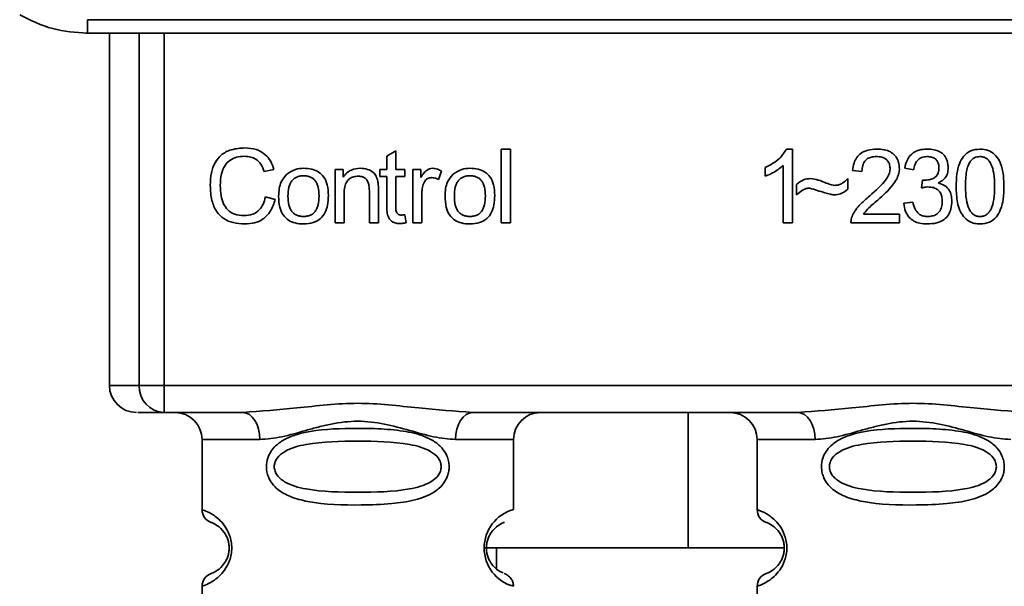
# Paper-space layout 'Blatt1' of a CAD drawing. Units: millimetres. Extents: x 0 to 6300, y 0 to 4455.
# Drawn here: x 1546 to 1583, y 2652 to 2673 of the extents above; entities that cross this region are included whole.
import ezdxf

# ---------------------------------------------------------------- set-up
doc = ezdxf.new("R2010")
doc.units = ezdxf.units.MM

psp = doc.layouts.new('Blatt1')

# ---------------------------------------------------------------- linework, layer by layer
at = {"color": 7, "linetype": 'Continuous', "lineweight": 35, "ltscale": 15}
for p, q in [((1548.813, 2672.501), (1589.281, 2672.501)), ((1548.813, 2672.501), (1548.813, 2672.006)), ((1548.813, 2672.006), (1548.741, 2672.006)), ((1589.281, 2672.006), (1548.813, 2672.006)), ((1549.627, 2672.006), (1549.627, 2659.006)), ((1550.721, 2659.006), (1550.721, 2672.006)), ((1551.648, 2672.006), (1551.648, 2659.006)), ((1559.866, 2667.461), (1560.199, 2667.661)), ((1559.866, 2666.974), (1559.866, 2667.461)), ((1560.199, 2667.661), (1560.199, 2666.974)), ((1564.099, 2667.72), (1564.433, 2667.72)), ((1564.099, 2665.006), (1564.099, 2667.72)), ((1564.433, 2667.72), (1564.433, 2665.006)), ((1574.631, 2667.726), (1574.846, 2667.726)), ((1574.846, 2667.726), (1574.846, 2665.006)), ((1573.845, 2666.724), (1573.845, 2667.046)), ((1574.512, 2665.006), (1574.512, 2667.125)), ((1555.701, 2666.978), (1555.347, 2666.895)), ((1557.961, 2666.974), (1558.263, 2666.974)), ((1557.961, 2665.006), (1557.961, 2666.974)), ((1558.263, 2666.974), (1558.263, 2666.695)), ((1559.617, 2666.974), (1559.866, 2666.974)), ((1559.617, 2666.715), (1559.617, 2666.974)), ((1559.866, 2666.715), (1559.617, 2666.715)), ((1559.866, 2665.582), (1559.866, 2666.715)), ((1560.199, 2666.974), (1560.538, 2666.974)), ((1560.538, 2666.715), (1560.199, 2666.715)), ((1560.199, 2666.715), (1560.199, 2665.564)), ((1560.538, 2666.974), (1560.538, 2666.715)), ((1560.829, 2666.974), (1561.131, 2666.974)), ((1560.829, 2665.006), (1560.829, 2666.974)), ((1561.131, 2666.974), (1561.131, 2666.674)), ((1561.893, 2666.911), (1561.775, 2666.603)), ((1577.417, 2666.905), (1577.073, 2666.942)), ((1579.328, 2666.964), (1578.994, 2667.022)), ((1575.004, 2666.038), (1575.004, 2666.419)), ((1576.899, 2666.641), (1576.899, 2666.249)), ((1579.618, 2666.292), (1579.655, 2666.583)), ((1555.389, 2665.96), (1555.749, 2665.87)), ((1558.294, 2666.078), (1558.294, 2665.006)), ((1559.226, 2665.006), (1559.226, 2666.2)), ((1559.559, 2666.215), (1559.559, 2665.006)), ((1561.162, 2666.035), (1561.162, 2665.006)), ((1578.962, 2665.725), (1579.296, 2665.768)), ((1560.538, 2665.303), (1560.58, 2665.009)), ((1577.476, 2665.323), (1578.804, 2665.323)), ((1578.804, 2665.323), (1578.804, 2665.006)), ((1558.294, 2665.006), (1557.961, 2665.006)), ((1559.559, 2665.006), (1559.226, 2665.006)), ((1561.162, 2665.006), (1560.829, 2665.006)), ((1564.433, 2665.006), (1564.099, 2665.006)), ((1574.846, 2665.006), (1574.512, 2665.006)), ((1578.804, 2665.006), (1577.01, 2665.006)), ((1549.627, 2659.006), (1550.721, 2659.006)), ((1550.721, 2659.006), (1551.648, 2659.006)), ((1551.648, 2659.006), (1586.446, 2659.006)), ((1551.648, 2659.006), (1551.648, 2658.006)), ((1554.554, 2658.006), (1551.648, 2658.006)), ((1575.054, 2658.006), (1563.04, 2658.006)), ((1570.995, 2653.005), (1570.995, 2658.006)), ((1553.047, 2657.006), (1553.047, 2654.42)), ((1553.047, 2657.006), (1555.183, 2657.006)), ((1562.411, 2657.006), (1564.547, 2657.006)), ((1564.547, 2654.42), (1564.547, 2657.006)), ((1573.547, 2657.006), (1573.547, 2654.42)), ((1573.547, 2657.006), (1575.683, 2657.006)), ((1563.454, 2653.005), (1570.995, 2653.005)), ((1563.922, 2653.005), (1563.922, 2652.239)), ((1574.547, 2653.005), (1570.995, 2653.005)), ((1553.047, 2651.591), (1553.047, 2648.42)), ((1573.547, 2651.591), (1573.547, 2648.42))]:
    psp.add_line(p, q, dxfattribs=at)
at = {"color": 7, "linetype": 'Continuous', "lineweight": 35, "ltscale": 15, "flags": 128}
for points in [[(1555.183, 2657.006), (1555.171, 2657.201), (1555.135, 2657.388), (1555.077, 2657.561), (1554.999, 2657.713), (1554.904, 2657.837), (1554.795, 2657.93), (1554.677, 2657.986), (1554.554, 2658.006)], [(1563.04, 2658.006), (1562.917, 2657.986), (1562.799, 2657.93), (1562.69, 2657.837), (1562.595, 2657.713), (1562.517, 2657.561), (1562.459, 2657.388), (1562.423, 2657.201), (1562.411, 2657.006)], [(1575.683, 2657.006), (1575.671, 2657.201), (1575.635, 2657.388), (1575.577, 2657.561), (1575.499, 2657.713), (1575.404, 2657.837), (1575.295, 2657.93), (1575.177, 2657.986), (1575.054, 2658.006)]]:
    psp.add_lwpolyline(points, dxfattribs=at)
at = {"color": 7, "linetype": 'Continuous', "lineweight": 35, "ltscale": 225}
for centre, radius, start, end in [((1550.627, 2659.006), 1, 180, 270), ((1551.686, 2658.971), 0.966, 177.9134, 267.7491), ((1552.047, 2657.006), 1, 0, 90), ((1565.547, 2657.006), 1, 90, 180), ((1572.547, 2657.006), 1, 0, 90), ((1553.547, 2654.42), 0.5, 180, 250.5288), ((1564.929, 2653.006), 1.465, 105.1096, 254.8904), ((1574.047, 2654.42), 0.5, 180, 250.5288), ((1553.547, 2651.591), 0.5, 109.4712, 180), ((1574.047, 2651.591), 0.5, 109.4712, 180)]:
    psp.add_arc(centre, radius, start, end, dxfattribs=at)
at = {"color": 7, "linetype": 'Continuous', "lineweight": 35, "ltscale": 15}
for points, knots in [([(1546.313, 2672.676), (1546.712, 2672.48), (1547.502, 2672.092), (1548.379, 2672.034), (1548.813, 2672.006)], [0, 0, 0, 0, 0.5058396, 1, 1, 1, 1]), ([(1553.352, 2666.386), (1553.359, 2666.543), (1553.371, 2666.832), (1553.504, 2667.223), (1553.753, 2667.537), (1554.149, 2667.741), (1554.462, 2667.758), (1554.631, 2667.768)], [0, 0, 0, 0, 0.218421, 0.401937, 0.566529, 0.765088, 1, 1, 1, 1]), ([(1554.631, 2667.768), (1554.775, 2667.759), (1555.045, 2667.741), (1555.376, 2667.553), (1555.593, 2667.285), (1555.664, 2667.084), (1555.701, 2666.978)], [0, 0, 0, 0, 0.296923, 0.558196, 0.766816, 1, 1, 1, 1]), ([(1554.623, 2667.461), (1554.52, 2667.455), (1554.328, 2667.444), (1554.068, 2667.327), (1553.865, 2667.112), (1553.74, 2666.785), (1553.728, 2666.529), (1553.722, 2666.388)], [0, 0, 0, 0, 0.1922538, 0.3592602, 0.5213954, 0.7356179, 1, 1, 1, 1]), ([(1555.347, 2666.895), (1555.31, 2666.99), (1555.242, 2667.166), (1555.055, 2667.353), (1554.841, 2667.448), (1554.698, 2667.456), (1554.623, 2667.461)], [0, 0, 0, 0, 0.304678, 0.568972, 0.774621, 1, 1, 1, 1]), ([(1573.845, 2667.046), (1574.038, 2667.146), (1574.358, 2667.311), (1574.553, 2667.608), (1574.631, 2667.726)], [0, 0, 0, 0, 0.605036, 1, 1, 1, 1]), ([(1577.073, 2666.942), (1577.086, 2667.032), (1577.11, 2667.199), (1577.216, 2667.421), (1577.39, 2667.597), (1577.646, 2667.71), (1577.846, 2667.72), (1577.953, 2667.726)], [0, 0, 0, 0, 0.204649, 0.382399, 0.548961, 0.756031, 1, 1, 1, 1]), ([(1577.946, 2667.45), (1577.886, 2667.448), (1577.775, 2667.442), (1577.625, 2667.384), (1577.505, 2667.277), (1577.429, 2667.109), (1577.421, 2666.977), (1577.417, 2666.905)], [0, 0, 0, 0, 0.206359, 0.38239, 0.545927, 0.751729, 1, 1, 1, 1]), ([(1578.454, 2666.981), (1578.452, 2667.035), (1578.447, 2667.134), (1578.392, 2667.268), (1578.291, 2667.375), (1578.135, 2667.441), (1578.013, 2667.447), (1577.946, 2667.45)], [0, 0, 0, 0, 0.202161, 0.375301, 0.538172, 0.746469, 1, 1, 1, 1]), ([(1577.953, 2667.726), (1578.049, 2667.722), (1578.226, 2667.714), (1578.464, 2667.636), (1578.656, 2667.491), (1578.782, 2667.258), (1578.793, 2667.073), (1578.798, 2666.973)], [0, 0, 0, 0, 0.222306, 0.408354, 0.573454, 0.769693, 1, 1, 1, 1]), ([(1578.994, 2667.022), (1579.023, 2667.139), (1579.077, 2667.356), (1579.285, 2667.594), (1579.542, 2667.71), (1579.717, 2667.72), (1579.81, 2667.726)], [0, 0, 0, 0, 0.302172, 0.560281, 0.765896, 1, 1, 1, 1]), ([(1579.816, 2667.45), (1579.746, 2667.445), (1579.61, 2667.433), (1579.454, 2667.311), (1579.364, 2667.147), (1579.34, 2667.028), (1579.328, 2666.964)], [0, 0, 0, 0, 0.27459, 0.524574, 0.741582, 1, 1, 1, 1]), ([(1579.81, 2667.726), (1579.9, 2667.722), (1580.065, 2667.715), (1580.289, 2667.642), (1580.469, 2667.507), (1580.587, 2667.289), (1580.597, 2667.117), (1580.603, 2667.023)], [0, 0, 0, 0, 0.222912, 0.409356, 0.574539, 0.770417, 1, 1, 1, 1]), ([(1580.259, 2667.029), (1580.257, 2667.077), (1580.252, 2667.166), (1580.205, 2667.287), (1580.117, 2667.382), (1579.981, 2667.442), (1579.875, 2667.448), (1579.816, 2667.45)], [0, 0, 0, 0, 0.205329, 0.380462, 0.543618, 0.750017, 1, 1, 1, 1]), ([(1580.894, 2666.344), (1580.899, 2666.5), (1580.907, 2666.784), (1580.995, 2667.167), (1581.155, 2667.474), (1581.428, 2667.694), (1581.658, 2667.715), (1581.778, 2667.726)], [0, 0, 0, 0, 0.253654, 0.460771, 0.631376, 0.809298, 1, 1, 1, 1]), ([(1581.774, 2667.45), (1581.737, 2667.448), (1581.666, 2667.443), (1581.566, 2667.406), (1581.478, 2667.344), (1581.432, 2667.287), (1581.408, 2667.257)], [0, 0, 0, 0, 0.256131, 0.492579, 0.732161, 1, 1, 1, 1]), ([(1582.317, 2666.344), (1582.313, 2666.506), (1582.305, 2666.788), (1582.223, 2667.112), (1582.114, 2667.294), (1582.018, 2667.385), (1581.901, 2667.441), (1581.817, 2667.447), (1581.774, 2667.45)], [0, 0, 0, 0, 0.3550323, 0.6184267, 0.7228567, 0.8159796, 0.905498, 1, 1, 1, 1]), ([(1581.778, 2667.726), (1581.88, 2667.718), (1582.075, 2667.703), (1582.334, 2667.542), (1582.528, 2667.262), (1582.645, 2666.849), (1582.655, 2666.525), (1582.661, 2666.344)], [0, 0, 0, 0, 0.1638364, 0.3141788, 0.4754437, 0.7064282, 1, 1, 1, 1]), ([(1574.512, 2667.125), (1574.403, 2667.035), (1574.2, 2666.868), (1573.957, 2666.769), (1573.845, 2666.724)], [0, 0, 0, 0, 0.540555, 1, 1, 1, 1]), ([(1581.408, 2667.257), (1581.381, 2667.207), (1581.321, 2667.097), (1581.25, 2666.789), (1581.243, 2666.532), (1581.238, 2666.344)], [0, 0, 0, 0, 0.179656, 0.400734, 1, 1, 1, 1]), ([(1555.876, 2665.99), (1555.88, 2666.085), (1555.888, 2666.262), (1555.966, 2666.554), (1556.1, 2666.708), (1556.179, 2666.798)], [0, 0, 0, 0, 0.320528, 0.6016229, 1, 1, 1, 1]), ([(1556.179, 2666.798), (1556.281, 2666.868), (1556.468, 2666.996), (1556.693, 2667.01), (1556.795, 2667.017)], [0, 0, 0, 0, 0.54656, 1, 1, 1, 1]), ([(1556.795, 2666.741), (1556.75, 2666.739), (1556.664, 2666.735), (1556.544, 2666.699), (1556.441, 2666.64), (1556.358, 2666.555), (1556.295, 2666.446), (1556.231, 2666.259), (1556.225, 2666.102), (1556.22, 2665.991)], [0, 0, 0, 0, 0.125737, 0.239038, 0.345584, 0.452144, 0.565775, 0.692498, 1, 1, 1, 1]), ([(1556.795, 2667.017), (1556.9, 2667.011), (1557.094, 2667.001), (1557.357, 2666.894), (1557.565, 2666.696), (1557.694, 2666.389), (1557.706, 2666.149), (1557.712, 2666.018)], [0, 0, 0, 0, 0.201655, 0.374479, 0.537307, 0.745907, 1, 1, 1, 1]), ([(1557.368, 2666.002), (1557.363, 2666.111), (1557.357, 2666.265), (1557.293, 2666.45), (1557.231, 2666.557), (1557.148, 2666.641), (1557.046, 2666.7), (1556.926, 2666.735), (1556.84, 2666.739), (1556.795, 2666.741)], [0, 0, 0, 0, 0.30528, 0.431504, 0.545057, 0.651774, 0.758829, 0.873019, 1, 1, 1, 1]), ([(1558.263, 2666.695), (1558.305, 2666.749), (1558.388, 2666.856), (1558.6, 2666.989), (1558.777, 2667.006), (1558.888, 2667.017)], [0, 0, 0, 0, 0.28215, 0.550875, 1, 1, 1, 1]), ([(1558.816, 2666.725), (1558.757, 2666.722), (1558.645, 2666.715), (1558.494, 2666.644), (1558.376, 2666.514), (1558.304, 2666.317), (1558.298, 2666.163), (1558.294, 2666.078)], [0, 0, 0, 0, 0.188066, 0.352527, 0.51442, 0.731139, 1, 1, 1, 1]), ([(1559.226, 2666.2), (1559.223, 2666.26), (1559.22, 2666.369), (1559.178, 2666.516), (1559.101, 2666.634), (1558.974, 2666.715), (1558.871, 2666.722), (1558.816, 2666.725)], [0, 0, 0, 0, 0.235477, 0.430243, 0.597349, 0.785781, 1, 1, 1, 1]), ([(1558.888, 2667.017), (1558.981, 2667.011), (1559.152, 2667.002), (1559.361, 2666.889), (1559.489, 2666.725), (1559.523, 2666.603), (1559.54, 2666.539)], [0, 0, 0, 0, 0.312664, 0.574738, 0.776203, 1, 1, 1, 1]), ([(1561.131, 2666.674), (1561.164, 2666.731), (1561.225, 2666.834), (1561.337, 2666.945), (1561.448, 2667.006), (1561.519, 2667.013), (1561.553, 2667.017)], [0, 0, 0, 0, 0.346337, 0.628583, 0.819455, 1, 1, 1, 1]), ([(1561.534, 2666.673), (1561.492, 2666.669), (1561.413, 2666.663), (1561.317, 2666.603), (1561.253, 2666.52), (1561.23, 2666.458), (1561.217, 2666.424)], [0, 0, 0, 0, 0.2822297, 0.5408304, 0.7556429, 1, 1, 1, 1]), ([(1561.775, 2666.603), (1561.731, 2666.625), (1561.654, 2666.664), (1561.569, 2666.67), (1561.534, 2666.673)], [0, 0, 0, 0, 0.577679, 1, 1, 1, 1]), ([(1561.553, 2667.017), (1561.617, 2667.01), (1561.738, 2666.998), (1561.843, 2666.938), (1561.893, 2666.911)], [0, 0, 0, 0, 0.534001, 1, 1, 1, 1]), ([(1562.02, 2665.99), (1562.024, 2666.085), (1562.032, 2666.262), (1562.11, 2666.554), (1562.244, 2666.708), (1562.322, 2666.798)], [0, 0, 0, 0, 0.320528, 0.601623, 1, 1, 1, 1]), ([(1562.322, 2666.798), (1562.424, 2666.868), (1562.611, 2666.996), (1562.837, 2667.01), (1562.939, 2667.017)], [0, 0, 0, 0, 0.54656, 1, 1, 1, 1]), ([(1562.939, 2666.741), (1562.893, 2666.739), (1562.807, 2666.735), (1562.687, 2666.699), (1562.585, 2666.64), (1562.502, 2666.555), (1562.439, 2666.446), (1562.375, 2666.259), (1562.368, 2666.102), (1562.364, 2665.991)], [0, 0, 0, 0, 0.125737, 0.239038, 0.345584, 0.452144, 0.565775, 0.692498, 1, 1, 1, 1]), ([(1562.939, 2667.017), (1563.043, 2667.011), (1563.237, 2667.001), (1563.5, 2666.894), (1563.708, 2666.696), (1563.838, 2666.389), (1563.85, 2666.149), (1563.856, 2666.018)], [0, 0, 0, 0, 0.2016551, 0.3744785, 0.5373067, 0.7459068, 1, 1, 1, 1]), ([(1563.512, 2666.002), (1563.507, 2666.111), (1563.5, 2666.265), (1563.437, 2666.45), (1563.374, 2666.557), (1563.292, 2666.641), (1563.19, 2666.7), (1563.07, 2666.735), (1562.984, 2666.739), (1562.939, 2666.741)], [0, 0, 0, 0, 0.30528, 0.431504, 0.545057, 0.651774, 0.758829, 0.873019, 1, 1, 1, 1]), ([(1577.706, 2666.005), (1577.923, 2666.194), (1578.197, 2666.431), (1578.426, 2666.792), (1578.446, 2666.924), (1578.454, 2666.981)], [0, 0, 0, 0, 0.684027, 0.861842, 1, 1, 1, 1]), ([(1578.798, 2666.973), (1578.792, 2666.913), (1578.779, 2666.784), (1578.685, 2666.589), (1578.453, 2666.248), (1578.195, 2666.018), (1578, 2665.845)], [0, 0, 0, 0, 0.126025, 0.2739, 0.450507, 1, 1, 1, 1]), ([(1579.708, 2666.579), (1579.771, 2666.581), (1579.885, 2666.586), (1580.04, 2666.632), (1580.164, 2666.717), (1580.248, 2666.857), (1580.255, 2666.969), (1580.259, 2667.029)], [0, 0, 0, 0, 0.230705, 0.422289, 0.588617, 0.779865, 1, 1, 1, 1]), ([(1580.603, 2667.023), (1580.598, 2666.957), (1580.588, 2666.829), (1580.499, 2666.669), (1580.375, 2666.551), (1580.28, 2666.502), (1580.229, 2666.476)], [0, 0, 0, 0, 0.279858, 0.542566, 0.759122, 1, 1, 1, 1]), ([(1554.626, 2664.963), (1554.481, 2664.971), (1554.211, 2664.985), (1553.844, 2665.139), (1553.556, 2665.422), (1553.376, 2665.858), (1553.361, 2666.198), (1553.352, 2666.386)], [0, 0, 0, 0, 0.199061, 0.370266, 0.532882, 0.743035, 1, 1, 1, 1]), ([(1553.722, 2666.388), (1553.727, 2666.261), (1553.735, 2666.03), (1553.824, 2665.717), (1553.989, 2665.464), (1554.261, 2665.293), (1554.48, 2665.278), (1554.596, 2665.27)], [0, 0, 0, 0, 0.235107, 0.429626, 0.596669, 0.785319, 1, 1, 1, 1]), ([(1559.54, 2666.539), (1559.546, 2666.49), (1559.559, 2666.382), (1559.559, 2666.274), (1559.559, 2666.215)], [0, 0, 0, 0, 0.455529, 1, 1, 1, 1]), ([(1561.217, 2666.424), (1561.2, 2666.355), (1561.167, 2666.227), (1561.164, 2666.096), (1561.162, 2666.035)], [0, 0, 0, 0, 0.543955, 1, 1, 1, 1]), ([(1575.004, 2666.419), (1575.086, 2666.488), (1575.235, 2666.616), (1575.43, 2666.629), (1575.519, 2666.636)], [0, 0, 0, 0, 0.545318, 1, 1, 1, 1]), ([(1575.519, 2666.636), (1575.614, 2666.623), (1575.815, 2666.595), (1576.002, 2666.516), (1576.101, 2666.474)], [0, 0, 0, 0, 0.473899, 1, 1, 1, 1]), ([(1576.101, 2666.474), (1576.167, 2666.446), (1576.27, 2666.403), (1576.381, 2666.391), (1576.421, 2666.387)], [0, 0, 0, 0, 0.642837, 1, 1, 1, 1]), ([(1576.421, 2666.387), (1576.467, 2666.391), (1576.562, 2666.399), (1576.733, 2666.48), (1576.834, 2666.577), (1576.899, 2666.641)], [0, 0, 0, 0, 0.248294, 0.513002, 1, 1, 1, 1]), ([(1579.852, 2666.329), (1579.812, 2666.326), (1579.733, 2666.321), (1579.656, 2666.301), (1579.618, 2666.292)], [0, 0, 0, 0, 0.506621, 1, 1, 1, 1]), ([(1579.655, 2666.583), (1579.666, 2666.581), (1579.684, 2666.579), (1579.702, 2666.579), (1579.708, 2666.579)], [0, 0, 0, 0, 0.620319, 1, 1, 1, 1]), ([(1580.381, 2665.803), (1580.378, 2665.863), (1580.373, 2665.973), (1580.317, 2666.123), (1580.213, 2666.242), (1580.05, 2666.318), (1579.922, 2666.325), (1579.852, 2666.329)], [0, 0, 0, 0, 0.209958, 0.388027, 0.551643, 0.755269, 1, 1, 1, 1]), ([(1580.229, 2666.476), (1580.314, 2666.45), (1580.475, 2666.4), (1580.642, 2666.228), (1580.724, 2666.023), (1580.731, 2665.884), (1580.735, 2665.81)], [0, 0, 0, 0, 0.288151, 0.544825, 0.756652, 1, 1, 1, 1]), ([(1581.162, 2665.241), (1581.115, 2665.314), (1581.014, 2665.472), (1580.913, 2665.848), (1580.902, 2666.146), (1580.894, 2666.344)], [0, 0, 0, 0, 0.224146, 0.486782, 1, 1, 1, 1]), ([(1581.238, 2666.344), (1581.242, 2666.183), (1581.25, 2665.901), (1581.331, 2665.577), (1581.44, 2665.395), (1581.536, 2665.304), (1581.651, 2665.248), (1581.735, 2665.242), (1581.778, 2665.239)], [0, 0, 0, 0, 0.355674, 0.619409, 0.723828, 0.816779, 0.90596, 1, 1, 1, 1]), ([(1581.778, 2665.239), (1581.82, 2665.242), (1581.904, 2665.248), (1582.019, 2665.304), (1582.115, 2665.395), (1582.224, 2665.576), (1582.305, 2665.901), (1582.313, 2666.183), (1582.317, 2666.344)], [0, 0, 0, 0, 0.093803, 0.182838, 0.275686, 0.379988, 0.6436, 1, 1, 1, 1]), ([(1582.661, 2666.344), (1582.657, 2666.187), (1582.648, 2665.903), (1582.56, 2665.522), (1582.4, 2665.214), (1582.127, 2664.995), (1581.897, 2664.974), (1581.778, 2664.963)], [0, 0, 0, 0, 0.253538, 0.460576, 0.631156, 0.809143, 1, 1, 1, 1]), ([(1554.596, 2665.27), (1554.706, 2665.279), (1554.915, 2665.294), (1555.165, 2665.463), (1555.318, 2665.697), (1555.364, 2665.868), (1555.389, 2665.96)], [0, 0, 0, 0, 0.283768, 0.538789, 0.752348, 1, 1, 1, 1]), ([(1556.795, 2664.963), (1556.69, 2664.969), (1556.495, 2664.979), (1556.231, 2665.09), (1556.023, 2665.294), (1555.894, 2665.609), (1555.882, 2665.855), (1555.876, 2665.99)], [0, 0, 0, 0, 0.198994, 0.370156, 0.532767, 0.742961, 1, 1, 1, 1]), ([(1556.22, 2665.991), (1556.225, 2665.88), (1556.231, 2665.723), (1556.295, 2665.535), (1556.358, 2665.426), (1556.441, 2665.341), (1556.543, 2665.281), (1556.663, 2665.245), (1556.75, 2665.241), (1556.795, 2665.239)], [0, 0, 0, 0, 0.306992, 0.433748, 0.54753, 0.654107, 0.760661, 0.874045, 1, 1, 1, 1]), ([(1557.712, 2666.018), (1557.707, 2665.898), (1557.698, 2665.678), (1557.604, 2665.381), (1557.427, 2665.142), (1557.143, 2664.985), (1556.917, 2664.971), (1556.795, 2664.963)], [0, 0, 0, 0, 0.224673, 0.412272, 0.577701, 0.772529, 1, 1, 1, 1]), ([(1556.795, 2665.239), (1556.84, 2665.241), (1556.926, 2665.245), (1557.046, 2665.281), (1557.148, 2665.342), (1557.23, 2665.428), (1557.293, 2665.539), (1557.357, 2665.73), (1557.363, 2665.889), (1557.368, 2666.002)], [0, 0, 0, 0, 0.12424, 0.236371, 0.342205, 0.448588, 0.562556, 0.690045, 1, 1, 1, 1]), ([(1562.939, 2664.963), (1562.834, 2664.969), (1562.639, 2664.979), (1562.375, 2665.09), (1562.167, 2665.294), (1562.037, 2665.609), (1562.026, 2665.855), (1562.02, 2665.99)], [0, 0, 0, 0, 0.198994, 0.370156, 0.532767, 0.742961, 1, 1, 1, 1]), ([(1562.364, 2665.991), (1562.368, 2665.88), (1562.375, 2665.723), (1562.439, 2665.535), (1562.501, 2665.426), (1562.584, 2665.341), (1562.687, 2665.281), (1562.807, 2665.245), (1562.893, 2665.241), (1562.939, 2665.239)], [0, 0, 0, 0, 0.306992, 0.433748, 0.54753, 0.654107, 0.760661, 0.874045, 1, 1, 1, 1]), ([(1563.856, 2666.018), (1563.851, 2665.898), (1563.842, 2665.678), (1563.747, 2665.381), (1563.571, 2665.142), (1563.287, 2664.985), (1563.06, 2664.971), (1562.939, 2664.963)], [0, 0, 0, 0, 0.224673, 0.412272, 0.577701, 0.772529, 1, 1, 1, 1]), ([(1562.939, 2665.239), (1562.984, 2665.241), (1563.069, 2665.245), (1563.189, 2665.281), (1563.291, 2665.342), (1563.374, 2665.428), (1563.437, 2665.539), (1563.5, 2665.73), (1563.507, 2665.889), (1563.512, 2666.002)], [0, 0, 0, 0, 0.1242396, 0.2363709, 0.3422046, 0.4485881, 0.5625556, 0.6900451, 1, 1, 1, 1]), ([(1575.488, 2666.286), (1575.445, 2666.282), (1575.353, 2666.273), (1575.183, 2666.192), (1575.075, 2666.099), (1575.004, 2666.038)], [0, 0, 0, 0, 0.232412, 0.495161, 1, 1, 1, 1]), ([(1576.386, 2666.038), (1576.34, 2666.045), (1576.226, 2666.063), (1575.928, 2666.151), (1575.675, 2666.229), (1575.488, 2666.286)], [0, 0, 0, 0, 0.148329, 0.370565, 1, 1, 1, 1]), ([(1576.899, 2666.249), (1576.812, 2666.181), (1576.66, 2666.062), (1576.469, 2666.045), (1576.386, 2666.038)], [0, 0, 0, 0, 0.567539, 1, 1, 1, 1]), ([(1577.049, 2665.237), (1577.081, 2665.304), (1577.151, 2665.451), (1577.37, 2665.715), (1577.572, 2665.889), (1577.706, 2666.005)], [0, 0, 0, 0, 0.216403, 0.479331, 1, 1, 1, 1]), ([(1555.749, 2665.87), (1555.7, 2665.718), (1555.609, 2665.435), (1555.32, 2665.134), (1554.978, 2664.984), (1554.748, 2664.97), (1554.626, 2664.963)], [0, 0, 0, 0, 0.3011781, 0.5621654, 0.7687754, 1, 1, 1, 1]), ([(1560.329, 2664.979), (1560.276, 2664.982), (1560.176, 2664.989), (1560.041, 2665.056), (1559.938, 2665.178), (1559.875, 2665.36), (1559.869, 2665.503), (1559.866, 2665.582)], [0, 0, 0, 0, 0.1828624, 0.3442001, 0.5058487, 0.7256595, 1, 1, 1, 1]), ([(1578, 2665.845), (1577.87, 2665.738), (1577.678, 2665.58), (1577.525, 2665.386), (1577.476, 2665.323)], [0, 0, 0, 0, 0.6788381, 1, 1, 1, 1]), ([(1579.823, 2664.963), (1579.733, 2664.968), (1579.565, 2664.975), (1579.335, 2665.056), (1579.144, 2665.204), (1579.007, 2665.435), (1578.978, 2665.624), (1578.962, 2665.725)], [0, 0, 0, 0, 0.209684, 0.39078, 0.558089, 0.762245, 1, 1, 1, 1]), ([(1579.296, 2665.768), (1579.318, 2665.68), (1579.358, 2665.522), (1579.491, 2665.344), (1579.655, 2665.251), (1579.767, 2665.243), (1579.824, 2665.239)], [0, 0, 0, 0, 0.3283565, 0.5947623, 0.7897199, 1, 1, 1, 1]), ([(1580.735, 2665.81), (1580.73, 2665.713), (1580.721, 2665.534), (1580.624, 2665.292), (1580.442, 2665.1), (1580.163, 2664.98), (1579.943, 2664.969), (1579.823, 2664.963)], [0, 0, 0, 0, 0.202756, 0.37627, 0.539193, 0.747133, 1, 1, 1, 1]), ([(1579.824, 2665.239), (1579.888, 2665.241), (1580.005, 2665.247), (1580.163, 2665.307), (1580.29, 2665.418), (1580.37, 2665.592), (1580.377, 2665.728), (1580.381, 2665.803)], [0, 0, 0, 0, 0.209014, 0.386482, 0.55, 0.754191, 1, 1, 1, 1]), ([(1560.199, 2665.564), (1560.2, 2665.533), (1560.202, 2665.477), (1560.221, 2665.401), (1560.256, 2665.34), (1560.316, 2665.297), (1560.364, 2665.293), (1560.39, 2665.291)], [0, 0, 0, 0, 0.24548, 0.447, 0.615925, 0.798522, 1, 1, 1, 1]), ([(1560.39, 2665.291), (1560.415, 2665.292), (1560.464, 2665.294), (1560.513, 2665.3), (1560.538, 2665.303)], [0, 0, 0, 0, 0.49957, 1, 1, 1, 1]), ([(1577.01, 2665.006), (1577.011, 2665.05), (1577.013, 2665.129), (1577.038, 2665.204), (1577.049, 2665.237)], [0, 0, 0, 0, 0.560739, 1, 1, 1, 1]), ([(1581.778, 2664.963), (1581.709, 2664.967), (1581.576, 2664.975), (1581.351, 2665.053), (1581.233, 2665.17), (1581.162, 2665.241)], [0, 0, 0, 0, 0.297527, 0.572077, 1, 1, 1, 1]), ([(1560.58, 2665.009), (1560.531, 2664.999), (1560.448, 2664.983), (1560.363, 2664.98), (1560.329, 2664.979)], [0, 0, 0, 0, 0.591734, 1, 1, 1, 1]), ([(1554.554, 2658.006), (1555.213, 2658.056), (1556.59, 2658.162), (1558.797, 2658.439), (1561.004, 2658.162), (1562.381, 2658.056), (1563.04, 2658.006)], [0, 0, 0, 0, 0.23916, 0.500012, 0.760859, 1, 1, 1, 1]), ([(1575.054, 2658.006), (1575.713, 2658.056), (1577.09, 2658.162), (1579.297, 2658.439), (1581.504, 2658.162), (1582.881, 2658.056), (1583.54, 2658.006)], [0, 0, 0, 0, 0.23916, 0.500012, 0.760859, 1, 1, 1, 1]), ([(1551.648, 2658.006), (1551.315, 2658.006), (1550.719, 2658.006), (1550.692, 2658.006), (1550.681, 2658.006)], [0, 0, 0, 0, 0.559545, 1, 1, 1, 1]), ([(1562.411, 2657.006), (1562.144, 2657.031), (1561.608, 2657.082), (1560.721, 2657.346), (1559.79, 2657.599), (1558.797, 2657.725), (1557.97, 2657.621), (1557.34, 2657.472), (1556.726, 2657.303), (1555.986, 2657.082), (1555.45, 2657.031), (1555.183, 2657.006)], [0, 0, 0, 0, 0.12455, 0.249954, 0.375378, 0.499928, 0.624498, 0.687186, 0.750025, 0.875449, 1, 1, 1, 1]), ([(1582.911, 2657.006), (1582.644, 2657.031), (1582.108, 2657.082), (1581.221, 2657.346), (1580.29, 2657.599), (1579.297, 2657.725), (1578.47, 2657.621), (1577.84, 2657.472), (1577.226, 2657.303), (1576.486, 2657.082), (1575.95, 2657.031), (1575.683, 2657.006)], [0, 0, 0, 0, 0.12455, 0.249954, 0.375378, 0.499928, 0.624498, 0.687186, 0.750025, 0.875449, 1, 1, 1, 1]), ([(1562.173, 2656.006), (1562.17, 2655.948), (1562.164, 2655.832), (1562.105, 2655.622), (1561.953, 2655.337), (1561.562, 2654.992), (1560.902, 2654.75), (1559.981, 2654.618), (1558.641, 2654.574), (1557.333, 2654.611), (1556.336, 2654.866), (1555.897, 2655.103), (1555.632, 2655.366), (1555.499, 2655.596), (1555.427, 2655.838), (1555.411, 2656.105), (1555.482, 2656.385), (1555.624, 2656.631), (1555.844, 2656.861), (1556.18, 2657.07), (1556.98, 2657.349), (1558.106, 2657.423), (1559.381, 2657.422), (1560.344, 2657.355), (1561.075, 2657.209), (1561.584, 2656.981), (1561.898, 2656.731), (1562.076, 2656.461), (1562.16, 2656.215), (1562.168, 2656.074), (1562.173, 2656.006)], [0, 0, 0, 0, 0.010201, 0.020756, 0.039226, 0.070013, 0.121443, 0.174894, 0.242728, 0.361314, 0.404184, 0.439328, 0.458912, 0.476594, 0.488781, 0.504547, 0.523557, 0.539799, 0.55772, 0.585196, 0.617386, 0.722103, 0.786619, 0.844175, 0.896553, 0.926986, 0.95317, 0.974931, 0.987752, 1, 1, 1, 1]), ([(1582.673, 2656.006), (1582.67, 2655.948), (1582.664, 2655.832), (1582.605, 2655.622), (1582.453, 2655.337), (1582.062, 2654.992), (1581.402, 2654.75), (1580.481, 2654.618), (1579.141, 2654.574), (1577.833, 2654.611), (1576.836, 2654.866), (1576.397, 2655.103), (1576.132, 2655.366), (1575.999, 2655.596), (1575.927, 2655.838), (1575.911, 2656.105), (1575.982, 2656.385), (1576.124, 2656.631), (1576.344, 2656.861), (1576.68, 2657.07), (1577.48, 2657.349), (1578.606, 2657.423), (1579.881, 2657.422), (1580.844, 2657.355), (1581.575, 2657.209), (1582.084, 2656.981), (1582.398, 2656.731), (1582.576, 2656.461), (1582.66, 2656.215), (1582.668, 2656.074), (1582.673, 2656.006)], [0, 0, 0, 0, 0.010201, 0.020756, 0.039226, 0.070013, 0.121443, 0.174894, 0.242728, 0.361314, 0.404184, 0.439328, 0.458912, 0.476594, 0.488781, 0.504547, 0.523557, 0.539799, 0.55772, 0.585196, 0.617386, 0.722103, 0.786619, 0.844175, 0.896553, 0.926986, 0.95317, 0.974931, 0.987752, 1, 1, 1, 1]), ([(1561.879, 2656.006), (1561.873, 2655.951), (1561.861, 2655.838), (1561.744, 2655.628), (1561.382, 2655.337), (1560.38, 2655.081), (1558.797, 2655.051), (1557.215, 2655.079), (1556.267, 2655.325), (1555.939, 2655.556), (1555.816, 2655.688), (1555.735, 2655.838), (1555.705, 2656.005), (1555.734, 2656.173), (1555.848, 2656.383), (1556.213, 2656.674), (1557.213, 2656.93), (1558.798, 2656.961), (1560.38, 2656.93), (1561.382, 2656.674), (1561.744, 2656.383), (1561.862, 2656.173), (1561.874, 2656.06), (1561.879, 2656.006)], [0, 0, 0, 0, 0.011634, 0.023932, 0.051138, 0.113547, 0.249964, 0.386378, 0.448774, 0.463369, 0.476129, 0.488517, 0.500058, 0.511545, 0.524007, 0.551227, 0.613625, 0.750035, 0.886454, 0.948843, 0.976063, 0.98857, 1, 1, 1, 1]), ([(1582.379, 2656.006), (1582.373, 2655.951), (1582.361, 2655.838), (1582.244, 2655.628), (1581.882, 2655.337), (1580.88, 2655.081), (1579.297, 2655.051), (1577.715, 2655.079), (1576.767, 2655.325), (1576.439, 2655.556), (1576.316, 2655.688), (1576.235, 2655.838), (1576.205, 2656.005), (1576.234, 2656.173), (1576.348, 2656.383), (1576.713, 2656.674), (1577.713, 2656.93), (1579.298, 2656.961), (1580.88, 2656.93), (1581.882, 2656.674), (1582.244, 2656.383), (1582.362, 2656.173), (1582.374, 2656.06), (1582.379, 2656.006)], [0, 0, 0, 0, 0.011634, 0.023932, 0.051138, 0.113547, 0.249964, 0.386378, 0.448774, 0.463369, 0.476129, 0.488517, 0.500058, 0.511545, 0.524007, 0.551227, 0.613625, 0.750035, 0.886454, 0.948843, 0.976063, 0.98857, 1, 1, 1, 1]), ([(1553.047, 2654.42), (1553.073, 2654.412), (1553.121, 2654.399), (1553.406, 2654.27), (1553.666, 2654.073), (1553.879, 2653.845), (1554.046, 2653.547), (1554.127, 2653.249), (1554.15, 2653.005), (1554.127, 2652.761), (1554.046, 2652.463), (1553.881, 2652.17), (1553.66, 2651.932), (1553.388, 2651.73), (1553.113, 2651.609), (1553.07, 2651.598), (1553.047, 2651.591)], [0, 0, 0, 0, 0.150725, 0.267591, 0.324108, 0.383898, 0.441886, 0.471397, 0.499961, 0.528883, 0.558089, 0.616222, 0.674351, 0.738405, 0.860657, 1, 1, 1, 1]), ([(1573.547, 2654.42), (1573.573, 2654.412), (1573.621, 2654.399), (1573.906, 2654.27), (1574.166, 2654.073), (1574.379, 2653.845), (1574.546, 2653.547), (1574.627, 2653.249), (1574.65, 2653.005), (1574.627, 2652.761), (1574.546, 2652.463), (1574.381, 2652.17), (1574.16, 2651.932), (1573.888, 2651.73), (1573.613, 2651.609), (1573.57, 2651.598), (1573.547, 2651.591)], [0, 0, 0, 0, 0.150725, 0.267591, 0.324108, 0.383898, 0.441886, 0.471397, 0.499961, 0.528883, 0.558089, 0.616222, 0.674351, 0.738405, 0.860657, 1, 1, 1, 1]), ([(1553.38, 2653.948), (1553.423, 2653.942), (1553.484, 2653.932), (1553.824, 2653.674), (1553.984, 2653.382), (1554.037, 2653.173), (1554.052, 2653.005), (1554.037, 2652.838), (1553.984, 2652.629), (1553.824, 2652.338), (1553.484, 2652.08), (1553.423, 2652.07), (1553.38, 2652.063)], [0, 0, 0, 0, 0.272886, 0.397681, 0.452115, 0.477196, 0.499978, 0.522952, 0.547878, 0.602315, 0.727127, 1, 1, 1, 1]), ([(1564.165, 2652.088), (1564.13, 2652.095), (1564.074, 2652.106), (1563.769, 2652.338), (1563.611, 2652.628), (1563.557, 2652.838), (1563.542, 2653.005), (1563.556, 2653.173), (1563.61, 2653.382), (1563.77, 2653.674), (1564.11, 2653.932), (1564.171, 2653.942), (1564.214, 2653.948)], [0, 0, 0, 0, 0.230139, 0.362309, 0.419934, 0.445981, 0.470624, 0.494792, 0.521315, 0.578949, 0.711099, 1, 1, 1, 1]), ([(1573.88, 2653.948), (1573.923, 2653.942), (1573.984, 2653.932), (1574.324, 2653.674), (1574.484, 2653.382), (1574.537, 2653.173), (1574.552, 2653.005), (1574.537, 2652.838), (1574.484, 2652.629), (1574.324, 2652.338), (1573.984, 2652.08), (1573.923, 2652.07), (1573.88, 2652.063)], [0, 0, 0, 0, 0.272886, 0.397681, 0.452115, 0.477196, 0.499978, 0.522952, 0.547878, 0.602315, 0.727127, 1, 1, 1, 1]), ([(1564.547, 2651.591), (1564.542, 2651.641), (1564.533, 2651.742), (1564.458, 2651.885), (1564.344, 2652.001), (1564.248, 2652.046), (1564.2, 2652.068)], [0, 0, 0, 0, 0.2511045, 0.5071952, 0.7595914, 1, 1, 1, 1])]:
    psp.add_open_spline(points, degree=3, knots=knots, dxfattribs=at)

doc.saveas('drawing.dxf')
